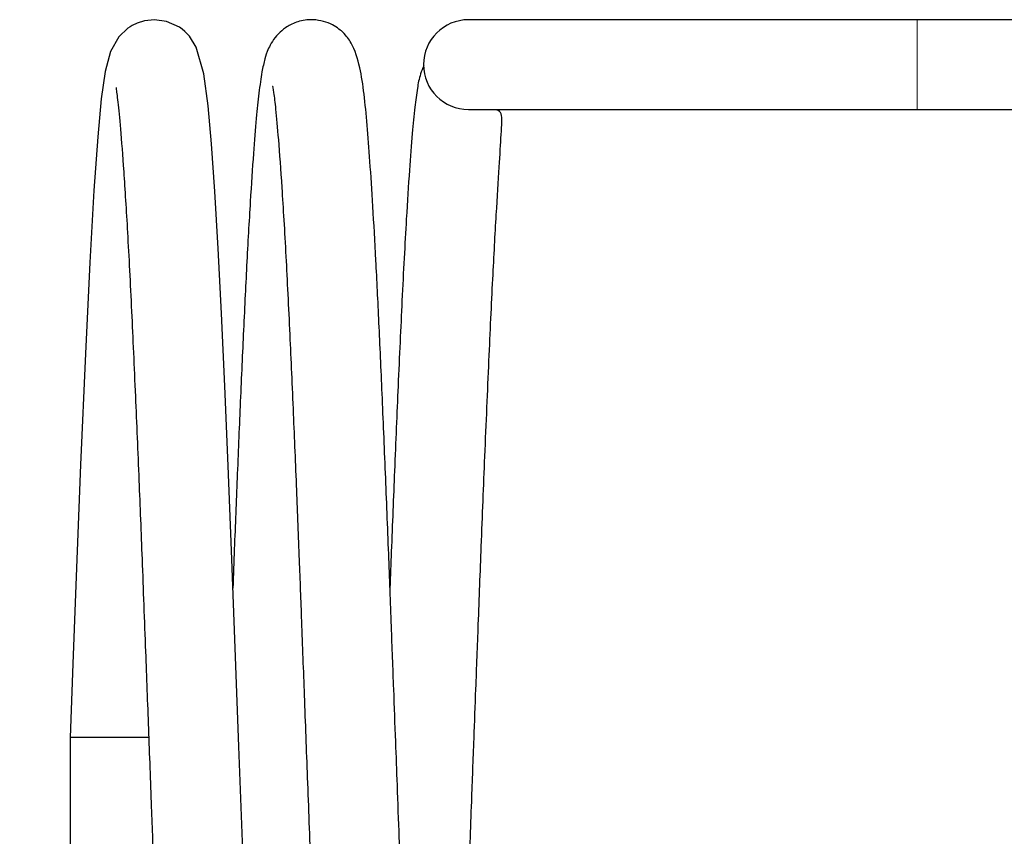
# Model space of a CAD drawing. Units: millimetres. Extents: x 13 to 413, y 9 to 291.
# Drawn here: x 20 to 35, y 256 to 268 of the extents above; entities that cross this region are included whole.
import ezdxf

# ---------------------------------------------------------------- set-up
doc = ezdxf.new("R2010")
doc.units = ezdxf.units.MM
doc.linetypes.add('PHANTOM', pattern=[12.7, 6.35, -1.27, 1.27, -1.27, 1.27, -1.27])

msp = doc.modelspace()

# ---------------------------------------------------------------- linework, layer by layer
at = {"color": 7, "linetype": 'Continuous', "lineweight": 25}
for p, q in [((33.539, 268.156), (26.872, 268.156)), ((50.206, 268.156), (33.539, 268.156)), ((26.872, 266.823), (33.539, 266.823)), ((33.539, 266.823), (50.206, 266.823)), ((20.956, 257.489), (20.956, 231.02)), ((22.132, 257.489), (20.956, 257.489))]:
    msp.add_line(p, q, dxfattribs=at)
at = {"color": 8, "linetype": 'PHANTOM', "lineweight": 18}
for p, q in [((33.539, 267.489), (33.539, 268.156)), ((33.539, 266.823), (33.539, 267.489))]:
    msp.add_line(p, q, dxfattribs=at)
at = {"color": 7, "linetype": 'Continuous', "lineweight": 25, "flags": 128}
msp.add_lwpolyline([(23.523, 255.679), (23.499, 256.326), (23.46, 257.358), (23.411, 258.686), (23.351, 260.267), (23.301, 261.527), (23.251, 262.712), (23.203, 263.791), (23.154, 264.759), (23.105, 265.606), (23.055, 266.311), (23.006, 266.879), (22.941, 267.354), (22.826, 267.748), (22.726, 267.913), (22.659, 267.983), (22.62, 268.015), (22.577, 268.046), (22.388, 268.131), (22.207, 268.156), (22.058, 268.14), (21.949, 268.106), (21.876, 268.071), (21.845, 268.053), (21.813, 268.031), (21.679, 267.904), (21.556, 267.684), (21.475, 267.385), (21.417, 266.983), (21.364, 266.418), (21.308, 265.62), (21.246, 264.549), (21.181, 263.196), (21.11, 261.543), (21.036, 259.626), (20.997, 258.583), (20.956, 257.489), (20.956, 257.489)], dxfattribs=at)
at = {"color": 7, "linetype": 'Continuous', "lineweight": 25}
msp.add_circle((53.539, 223.989), 33.333, dxfattribs=at)
for start, end in [(90, 180), (180, 270)]:
    msp.add_arc((26.872, 267.489), 0.667, start, end, dxfattribs=at)
for points, knots in [([(26.271, 247.847), (26.273, 247.848), (26.279, 247.854), (26.252, 248.018), (26.217, 248.355), (26.176, 248.847), (26.131, 249.516), (26.082, 250.375), (26.03, 251.432), (25.977, 252.629), (25.926, 253.855), (25.883, 254.977), (25.847, 255.937), (25.817, 256.735), (25.79, 257.472), (25.76, 258.261), (25.725, 259.197), (25.685, 260.277), (25.639, 261.443), (25.59, 262.598), (25.543, 263.657), (25.498, 264.588), (25.452, 265.388), (25.409, 266.058), (25.352, 266.784), (25.296, 267.351), (25.179, 267.735), (25.077, 267.892), (25.029, 267.952), (24.931, 268.035), (24.785, 268.122), (24.55, 268.175), (24.309, 268.126), (24.156, 268.044), (23.994, 267.905), (23.885, 267.708), (23.842, 267.561), (23.799, 267.367), (23.76, 267.083), (23.718, 266.684), (23.676, 266.159), (23.628, 265.441), (23.578, 264.541), (23.528, 263.513), (23.481, 262.448), (23.436, 261.373), (23.4, 260.462), (23.379, 259.905), (23.372, 259.711)], [0, 0, 0, 0, 0.009632, 0.03093, 0.055016, 0.081025, 0.109229, 0.13949, 0.171528, 0.205402, 0.236645, 0.2633, 0.285422, 0.303224, 0.317912, 0.335584, 0.356949, 0.381916, 0.410787, 0.440795, 0.469678, 0.497554, 0.52466, 0.550802, 0.575822, 0.627009, 0.655022, 0.662338, 0.66966, 0.67331, 0.677175, 0.685295, 0.69134, 0.697099, 0.702196, 0.71429, 0.72726, 0.74467, 0.767609, 0.789407, 0.814514, 0.843041, 0.875275, 0.905538, 0.934197, 0.961248, 0.986504, 1, 1, 1, 1]), ([(26.208, 267.471), (26.191, 267.431), (26.14, 267.307), (26.108, 267.11), (26.068, 266.832), (26.033, 266.443), (25.992, 265.905), (25.942, 265.111), (25.886, 264.046), (25.828, 262.771), (25.775, 261.506), (25.735, 260.488), (25.712, 259.893), (25.706, 259.712)], [0, 0, 0, 0, 0.019799, 0.060531, 0.119432, 0.196438, 0.292399, 0.402961, 0.559676, 0.702323, 0.832529, 0.949048, 1, 1, 1, 1]), ([(21.64, 267.147), (21.639, 267.143), (21.637, 267.128), (21.665, 266.947), (21.702, 266.551), (21.751, 265.909), (21.808, 265.006), (21.866, 263.873), (21.922, 262.619), (21.975, 261.369), (22.025, 260.094), (22.071, 258.853), (22.118, 257.614), (22.158, 256.523), (22.197, 255.488), (22.234, 254.498), (22.275, 253.479), (22.318, 252.451), (22.363, 251.444), (22.409, 250.479), (22.458, 249.59), (22.512, 248.776), (22.565, 248.134), (22.617, 247.701), (22.666, 247.455), (22.706, 247.31), (22.785, 247.135), (22.912, 246.995), (23.021, 246.917), (23.141, 246.857), (23.348, 246.806), (23.58, 246.843), (23.738, 246.925), (23.849, 247.011), (23.998, 247.189), (24.106, 247.531), (24.181, 248.136), (24.234, 248.808), (24.286, 249.593), (24.333, 250.432), (24.38, 251.398), (24.428, 252.482), (24.477, 253.665), (24.514, 254.606), (24.535, 255.15), (24.539, 255.266)], [0, 0, 0, 0, 0.008933, 0.035681, 0.065044, 0.097006, 0.131902, 0.16897, 0.203809, 0.235357, 0.263282, 0.294866, 0.320759, 0.347108, 0.368558, 0.391459, 0.415993, 0.44187, 0.468911, 0.497131, 0.526862, 0.557327, 0.592605, 0.621192, 0.64291, 0.654942, 0.666641, 0.673064, 0.676523, 0.680287, 0.68593, 0.693842, 0.697777, 0.701451, 0.708745, 0.747121, 0.783668, 0.819341, 0.846876, 0.874997, 0.903496, 0.932667, 0.96257, 0.992028, 1, 1, 1, 1]), ([(23.969, 267.16), (23.967, 267.162), (23.955, 267.182), (23.982, 267.071), (24.006, 266.837), (24.05, 266.376), (24.101, 265.662), (24.159, 264.685), (24.215, 263.539), (24.267, 262.358), (24.314, 261.224), (24.355, 260.185), (24.393, 259.163), (24.433, 258.079), (24.479, 256.853), (24.525, 255.645), (24.568, 254.478), (24.613, 253.368), (24.661, 252.232), (24.711, 251.105), (24.766, 250.032), (24.822, 249.117), (24.874, 248.421), (24.923, 247.915), (24.973, 247.574), (25.016, 247.383), (25.099, 247.145), (25.319, 246.915), (25.594, 246.82), (25.804, 246.817), (25.987, 246.878), (26.132, 246.964), (26.263, 247.098), (26.325, 247.215), (26.415, 247.461), (26.475, 247.799), (26.525, 248.27), (26.577, 248.935), (26.628, 249.737), (26.677, 250.636), (26.722, 251.591), (26.77, 252.676), (26.821, 253.928), (26.871, 255.228), (26.916, 256.441), (26.952, 257.407), (26.985, 258.287), (27.021, 259.246), (27.065, 260.413), (27.118, 261.744), (27.176, 263.094), (27.232, 264.299), (27.284, 265.258), (27.33, 265.97), (27.358, 266.477), (27.384, 266.775), (27.32, 266.803), (27.295, 266.814)], [0, 0, 0, 0, 0.001975, 0.016867, 0.034842, 0.055779, 0.079853, 0.106954, 0.13289, 0.15633, 0.177263, 0.195514, 0.211067, 0.229595, 0.249944, 0.272221, 0.290249, 0.309951, 0.331269, 0.354026, 0.378417, 0.404166, 0.427205, 0.446664, 0.467191, 0.481327, 0.492514, 0.502368, 0.505922, 0.511252, 0.514359, 0.517197, 0.522473, 0.534232, 0.545405, 0.561904, 0.58473, 0.607472, 0.632102, 0.651688, 0.672098, 0.69359, 0.715537, 0.740797, 0.761163, 0.776742, 0.78903, 0.805131, 0.824966, 0.84879, 0.876061, 0.902145, 0.926197, 0.948021, 0.967456, 0.987122, 1, 1, 1, 1])]:
    msp.add_open_spline(points, degree=3, knots=knots, dxfattribs=at)

doc.saveas('drawing.dxf')
